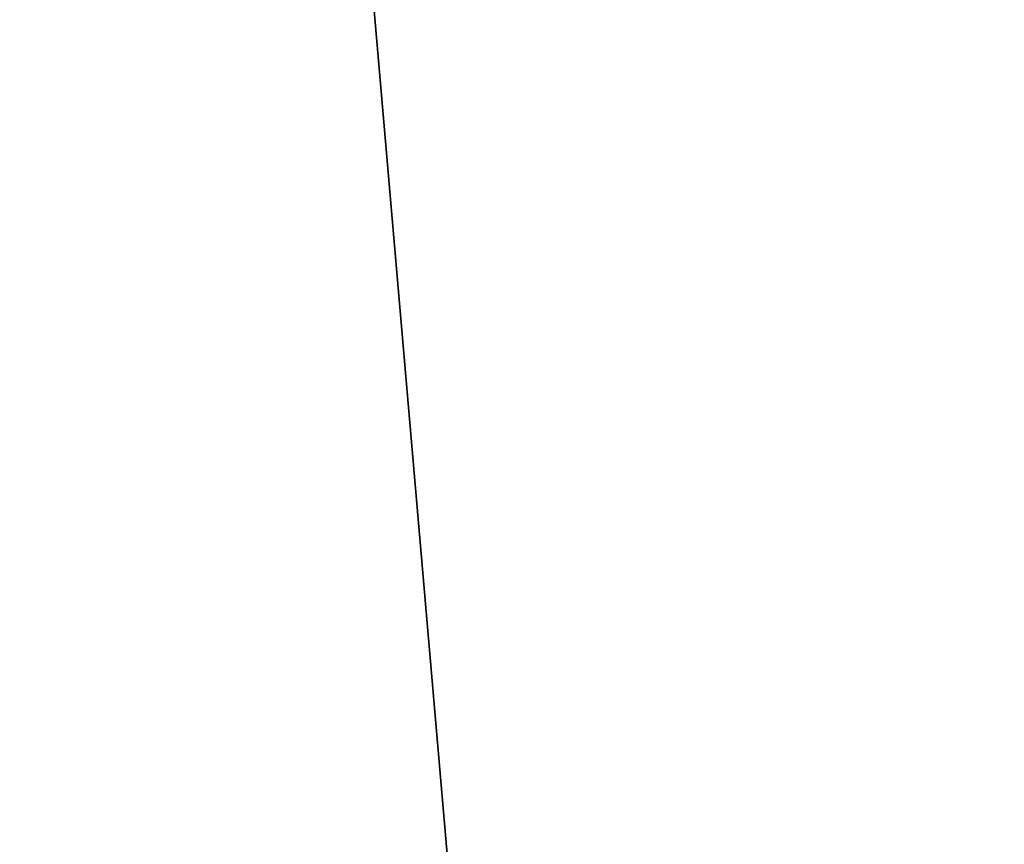
# Model space of a CAD drawing. Extents: x -30 to 96, y -254 to 30.
# Drawn here: x -3 to 0, y 24 to 26 of the extents above; entities that cross this region are included whole.
import ezdxf

# ---------------------------------------------------------------- set-up
doc = ezdxf.new("R2010")
doc.units = 0
doc.header["$MEASUREMENT"] = 0
doc.layers.add('L11', color=7, linetype='Continuous')

msp = doc.modelspace()

# ---------------------------------------------------------------- linework, layer by layer
at = {"layer": 'L11', "color": 7}
for points in [[(-0.006647, 30), (-2.585566, 29.88837), (0, 0)], [(0, 0, -9), (-2.585566, 29.88837, -9), (-0.006647, 30, -9)], [(0, 0), (-2.585566, 29.88837), (-5.145343, 29.55546)], [(-5.145343, 29.55546, -9), (-2.585566, 29.88837, -9), (0, 0, -9)], [(0, 0), (-5.145343, 29.55546), (-7.667025, 29.00374)], [(0, 0, -9), (-7.667025, 29.00374, -9), (-5.145343, 29.55546, -9)], [(-7.667025, 29.00374), (-10.13194, 28.23728), (0, 0)], [(0, 0, -9), (-10.13194, 28.23728, -9), (-7.667025, 29.00374, -9)], [(0, 0), (-10.13194, 28.23728), (-12.52185, 27.26175)], [(-12.52185, 27.26175, -9), (-10.13194, 28.23728, -9), (0, 0, -9)], [(0, 0), (-12.52185, 27.26175), (-14.81905, 26.0844)], [(0, 0, -9), (-14.81905, 26.0844, -9), (-12.52185, 27.26175, -9)], [(-14.81905, 26.0844), (-17.00653, 24.71392), (0, 0)], [(0, 0, -9), (-17.00653, 24.71392, -9), (-14.81905, 26.0844, -9)], [(0, 0), (-17.00653, 24.71392), (-19.0681, 23.16047)], [(-19.0681, 23.16047, -9), (-17.00653, 24.71392, -9), (0, 0, -9)]]:
    msp.add_3dface(points, dxfattribs=at)

doc.saveas('drawing.dxf')
